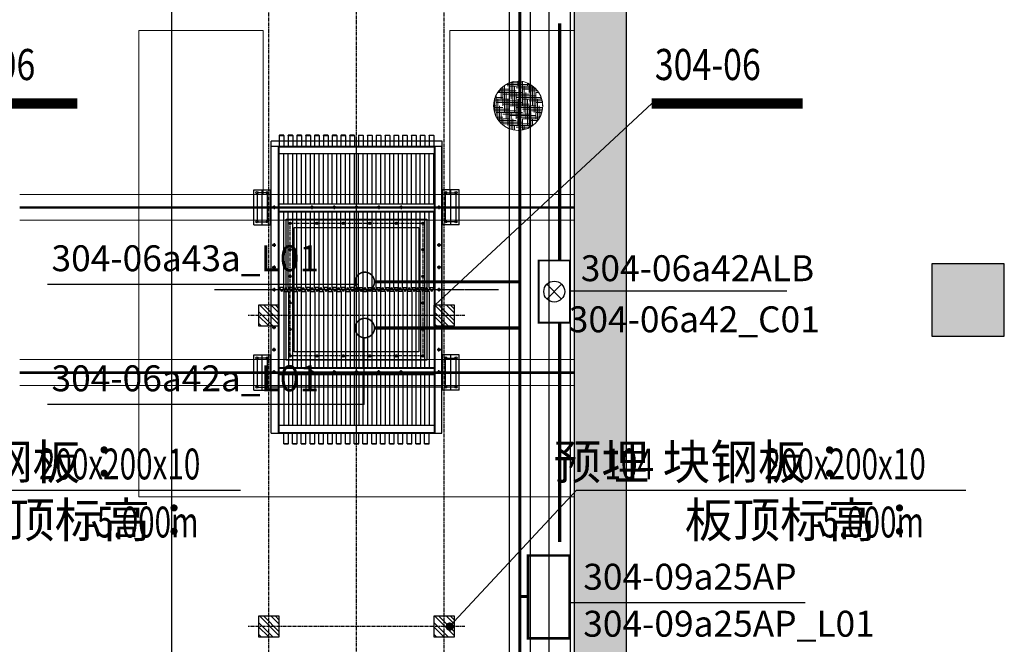
# Model space of a CAD drawing. Units: millimetres. Extents: x 3349024 to 3774728, y 1378009 to 1875085.
# Drawn here: x 3522572 to 3532073, y 1710068 to 1716092 of the extents above; entities that cross this region are included whole.
import ezdxf

# ---------------------------------------------------------------- set-up
doc = ezdxf.new("R2010")
doc.units = ezdxf.units.MM
doc.header["$MEASUREMENT"] = 0
doc.linetypes.add('CENTER', pattern=[50.8, 31.75, -6.35, 6.35, -6.35])
doc.linetypes.add('DASHED', pattern=[19.05, 12.7, -6.35])
for name, color, linetype in [('1轮廓实线层', 7, 'Continuous'), ('3中心线层', 1, 'CENTER'), ('4虚线层', 6, 'DASHED'), ('COLU', 6, 'Continuous'), ('COLUMN', 31, 'Continuous'), ('DIM_LEAD', 3, 'Continuous'), ('PUB_HATCH', 8, 'Continuous'), ('PUB_TEXT', 7, 'Continuous'), ('TAB', 7, 'Continuous'), ('WALL', 255, 'Continuous'), ('电-强电平面-线缆', 3, 'Continuous'), ('电-接地防雷-表格', 3, 'Continuous'), ('电-桥架', 4, 'Continuous'), ('设备-照明', 3, 'Continuous'), ('设备-箱柜', 3, 'Continuous')]:
    doc.layers.add(name, color=color, linetype=linetype)
doc.layers.add('5非标件层', color=4, linetype='Continuous', lineweight=25)
doc.layers.add('6钢结构层', color=8, linetype='Continuous', lineweight=20)
doc.layers.add('COLU-HATCH', color=7, linetype='Continuous', lineweight=25, true_color=0x5b5b5b)
doc.styles.add('_TCH_DIM', font='SIMPLEX', dxfattribs={"bigfont": 'GBCBIG'})
doc.styles.add('IDQSTYLE', font='txt', dxfattribs={"width": 0.7})
doc.styles.add('ROMANS', font='romans.shx', dxfattribs={"width": 0.8})
doc.styles.add('SF', font='simsun.ttc')
doc.styles.add('zj-仿宋1', font='STFANGSO.TTF', dxfattribs={"width": 0.6})
doc.dimstyles.new('副本 zj-标注100', dxfattribs={"dimscale": 100, "dimtxt": 2.5, "dimasz": 1.5, "dimexe": 2, "dimexo": 1, "dimgap": 2, "dimtad": 1, "dimdec": 0, "dimzin": 0, "dimdsep": 46, "dimtxsty": 'zj-仿宋1', "dimblk": 'ARCHTICK', "dimcen": 0, "dimdle": 1, "dimclrd": 7, "dimclre": 254, "dimclrt": 3, "dimazin": 0, "dimtfac": 1, "dimtdec": 0, "dimtix": 1, "dimtmove": 2, "dimatfit": 3, "dimldrblk": 'DOT', "dimfxl": 0, "dimtolj": 1, "dimtzin": 0, "dimarcsym": 0})

# ---------------------------------------------------------------- blocks, each defined once
blk = doc.blocks.new('A$C02367F99')
at = {"layer": 'COLU-HATCH', "lineweight": -3, "ltscale": 0.5}
h = blk.add_hatch(color=0, dxfattribs=at)
h.dxf.hatch_style = 1
h.paths.add_polyline_path([(51000.2, -16050), (51700.2, -16050), (51700.2, -15350), (51000.2, -15350)])
at = {"layer": 'COLU', "color": 0, "lineweight": -3, "ltscale": 0.5, "elevation": -46.3}
blk.add_lwpolyline([(51000.2, -16050), (51700.2, -16050), (51700.2, -15350), (51000.2, -15350)], close=True, dxfattribs=at)
blk = doc.blocks.new('_ArchTick')
at = {"color": 0, "linetype": 'ByBlock', "const_width": 0.4}
blk.add_lwpolyline([(-0.5, -0.5), (0.5, 0.5)], dxfattribs=at)
blk = doc.blocks.new('*D693')
at = {"layer": 'COLUMN', "color": 7, "linetype": 'Continuous', "lineweight": -2, "ltscale": 500}
blk.add_line((81667, -37950), (81667, 4250), dxfattribs=at)
at = {"layer": 'COLUMN', "color": 254, "linetype": 'Continuous', "lineweight": -2, "ltscale": 500}
for p, q in [((82304.8, 4150), (81467, 4150)), ((82304.8, -37850), (81467, -37850))]:
    blk.add_line(p, q, dxfattribs=at)
at = {"layer": 'DEFPOINTS', "color": 0}
for p in [(81667, 4150), (82404.8, 4150), (82404.8, -37850)]:
    blk.add_point(p, dxfattribs=at)
at = {"layer": 'COLUMN', "color": 7, "linetype": 'ByBlock', "lineweight": -2, "xscale": 150, "yscale": 150, "zscale": 150}
for p, rotation in [((81667, 4150), 89.99999999999999), ((81667, -37850), 270)]:
    blk.add_blockref('_ArchTick', p, dxfattribs=dict(at, rotation=rotation))
at = {"layer": 'COLUMN', "color": 3, "insert": (81342, -16850), "char_height": 250, "attachment_point": 5, "rotation": 90, "style": 'zj-仿宋1', "bg_fill": 3, "box_fill_scale": 1.25, "bg_fill_color": 256, "bg_fill_true_color": 13158600, "bg_fill_transparency": 0}
blk.add_mtext('\\A1;3000x14=42000', dxfattribs=at)
blk = doc.blocks.new('_DOT')
blk.add_line((-0.5, 0), (-1, 0))
blk.add_lwpolyline([(0.25, 0, 0.5, 0.5, 1), (-0.25, 0, 0.5, 0.5, 1)], format="xyseb", close=True)
blk = doc.blocks.new('ww222e')
at = {"layer": '1轮廓实线层', "color": 0}
for p, q in [((11294065.3, -1554789.5), (11294065.3, -1553143.5)), ((11296833.3, -1553143.5), (11294065.3, -1553143.5)), ((11294636.8, -1553171.5), (11294671.8, -1553171.5)), ((11294654.3, -1553154), (11294654.3, -1553189)), ((11295001.8, -1553171.5), (11295036.8, -1553171.5)), ((11295019.3, -1553154), (11295019.3, -1553189)), ((11295216.8, -1553171.5), (11295251.8, -1553171.5)), ((11295234.3, -1553154), (11295234.3, -1553189)), ((11295431.8, -1553171.5), (11295466.8, -1553171.5)), ((11295831.8, -1553171.5), (11295796.8, -1553171.5)), ((11295814.3, -1553154), (11295814.3, -1553189)), ((11296046.8, -1553171.5), (11296011.8, -1553171.5)), ((11296029.3, -1553154), (11296029.3, -1553189)), ((11296261.8, -1553171.5), (11296226.8, -1553171.5)), ((11296244.3, -1553154), (11296244.3, -1553189)), ((11296833.3, -1554789.5), (11296833.3, -1553143.5)), ((11293962.3, -1553221.5), (11293960.3, -1553223.5)), ((11293960.3, -1553264.5), (11293960.3, -1553223.5)), ((11293962.3, -1553266.5), (11293960.3, -1553264.5)), ((11293962.3, -1553221.5), (11294065.3, -1553221.5)), ((11293962.3, -1553221.5), (11293962.3, -1553266.5)), ((11293962.3, -1553266.5), (11294065.3, -1553266.5)), ((11294065.3, -1553209.5), (11296833.3, -1553209.5)), ((11294065.3, -1553216.5), (11296833.3, -1553216.5)), ((11294072.3, -1554716.5), (11294072.3, -1553216.5)), ((11294138.3, -1553216.5), (11294138.3, -1554716.5)), ((11294626.3, -1553221.5), (11294138.3, -1553221.5)), ((11294626.3, -1553266.5), (11294138.3, -1553266.5)), ((11294626.3, -1553216.5), (11294626.3, -1554716.5)), ((11294692.3, -1554716.5), (11294692.3, -1553216.5)), ((11294699.3, -1554716.5), (11294699.3, -1553216.5)), ((11295429.8, -1553221.5), (11294699.3, -1553221.5)), ((11295429.8, -1553266.5), (11294699.3, -1553266.5)), ((11295429.8, -1553266.5), (11295429.8, -1553221.5)), ((11295429.8, -1553221.5), (11295468.8, -1553244)), ((11295429.8, -1553266.5), (11295468.8, -1553244)), ((11295468.8, -1553264), (11295429.8, -1553286.5)), ((11295468.8, -1553264), (11295468.8, -1553309)), ((11295468.8, -1553264), (11296199.3, -1553264)), ((11296199.3, -1554716.5), (11296199.3, -1553216.5)), ((11296206.3, -1554716.5), (11296206.3, -1553216.5)), ((11296272.3, -1553216.5), (11296272.3, -1554716.5)), ((11296272.3, -1553264), (11296760.3, -1553264)), ((11296760.3, -1553216.5), (11296760.3, -1554716.5)), ((11296826.3, -1554716.5), (11296826.3, -1553216.5)), ((11296936.3, -1553264), (11296833.3, -1553264)), ((11296936.3, -1553309), (11296936.3, -1553264)), ((11296936.3, -1553264), (11296938.3, -1553266)), ((11296938.3, -1553266), (11296938.3, -1553307)), ((11293962.3, -1553306.5), (11293960.3, -1553308.5)), ((11293960.3, -1553349.5), (11293960.3, -1553308.5)), ((11293962.3, -1553351.5), (11293960.3, -1553349.5)), ((11293962.3, -1553306.5), (11294065.3, -1553306.5)), ((11293962.3, -1553306.5), (11293962.3, -1553351.5)), ((11293962.3, -1553351.5), (11294065.3, -1553351.5)), ((11294626.3, -1553306.5), (11294138.3, -1553306.5)), ((11294626.3, -1553351.5), (11294138.3, -1553351.5)), ((11295429.8, -1553306.5), (11294699.3, -1553306.5)), ((11295429.8, -1553351.5), (11294699.3, -1553351.5)), ((11295468.8, -1553309), (11295429.8, -1553286.5)), ((11295429.8, -1553351.5), (11295429.8, -1553306.5)), ((11295429.8, -1553306.5), (11295468.8, -1553329)), ((11295429.8, -1553351.5), (11295468.8, -1553329)), ((11295468.8, -1553349), (11295429.8, -1553371.5)), ((11295468.8, -1553394), (11295429.8, -1553371.5)), ((11295468.8, -1553309), (11296199.3, -1553309)), ((11295468.8, -1553349), (11295468.8, -1553394)), ((11295468.8, -1553349), (11296199.3, -1553349)), ((11296272.3, -1553309), (11296760.3, -1553309)), ((11296272.3, -1553349), (11296760.3, -1553349)), ((11296936.3, -1553309), (11296833.3, -1553309)), ((11296936.3, -1553349), (11296833.3, -1553349)), ((11296936.3, -1553309), (11296938.3, -1553307)), ((11296936.3, -1553394), (11296936.3, -1553349)), ((11296936.3, -1553349), (11296938.3, -1553351)), ((11296938.3, -1553351), (11296938.3, -1553392)), ((11293962.3, -1553391.5), (11293960.3, -1553393.5)), ((11293960.3, -1553434.5), (11293960.3, -1553393.5)), ((11293962.3, -1553436.5), (11293960.3, -1553434.5)), ((11293962.3, -1553391.5), (11294065.3, -1553391.5)), ((11293962.3, -1553391.5), (11293962.3, -1553436.5)), ((11293962.3, -1553436.5), (11294065.3, -1553436.5)), ((11294626.3, -1553391.5), (11294138.3, -1553391.5)), ((11294626.3, -1553436.5), (11294138.3, -1553436.5)), ((11295429.8, -1553391.5), (11294699.3, -1553391.5)), ((11295429.8, -1553436.5), (11294699.3, -1553436.5)), ((11295429.8, -1553391.5), (11295468.8, -1553414)), ((11295429.8, -1553436.5), (11295429.8, -1553391.5)), ((11295429.8, -1553436.5), (11295468.8, -1553414)), ((11295468.8, -1553434), (11295429.8, -1553456.5)), ((11295468.8, -1553479), (11295429.8, -1553456.5)), ((11295468.8, -1553394), (11296199.3, -1553394)), ((11295468.8, -1553434), (11295468.8, -1553479)), ((11295468.8, -1553434), (11296199.3, -1553434)), ((11296272.3, -1553394), (11296760.3, -1553394)), ((11296272.3, -1553434), (11296760.3, -1553434)), ((11296936.3, -1553394), (11296833.3, -1553394)), ((11296936.3, -1553434), (11296833.3, -1553434)), ((11296936.3, -1553394), (11296938.3, -1553392)), ((11296936.3, -1553479), (11296936.3, -1553434)), ((11296936.3, -1553434), (11296938.3, -1553436)), ((11296938.3, -1553436), (11296938.3, -1553477)), ((11293962.3, -1553476.5), (11293960.3, -1553478.5)), ((11293960.3, -1553519.5), (11293960.3, -1553478.5)), ((11293962.3, -1553521.5), (11293960.3, -1553519.5)), ((11293962.3, -1553561.5), (11293960.3, -1553563.5)), ((11293960.3, -1553604.5), (11293960.3, -1553563.5)), ((11293962.3, -1553476.5), (11294065.3, -1553476.5)), ((11293962.3, -1553476.5), (11293962.3, -1553521.5)), ((11293962.3, -1553521.5), (11294065.3, -1553521.5)), ((11293962.3, -1553561.5), (11294065.3, -1553561.5)), ((11293962.3, -1553561.5), (11293962.3, -1553606.5)), ((11294626.3, -1553476.5), (11294138.3, -1553476.5)), ((11294626.3, -1553521.5), (11294138.3, -1553521.5)), ((11294626.3, -1553561.5), (11294138.3, -1553561.5)), ((11294636.8, -1553536.5), (11294671.8, -1553536.5)), ((11294654.3, -1553519), (11294654.3, -1553554)), ((11295429.8, -1553476.5), (11294699.3, -1553476.5)), ((11295429.8, -1553521.5), (11294699.3, -1553521.5)), ((11295429.8, -1553561.5), (11294699.3, -1553561.5)), ((11295429.8, -1553476.5), (11295468.8, -1553499)), ((11295429.8, -1553521.5), (11295429.8, -1553476.5)), ((11295429.8, -1553521.5), (11295468.8, -1553499)), ((11295468.8, -1553519), (11295429.8, -1553541.5)), ((11295468.8, -1553564), (11295429.8, -1553541.5)), ((11295429.8, -1553561.5), (11295468.8, -1553584)), ((11295429.8, -1553606.5), (11295429.8, -1553561.5)), ((11295468.8, -1553479), (11296199.3, -1553479)), ((11295468.8, -1553519), (11295468.8, -1553564)), ((11295468.8, -1553519), (11296199.3, -1553519)), ((11295468.8, -1553564), (11296199.3, -1553564)), ((11296261.8, -1553536.5), (11296226.8, -1553536.5)), ((11296244.3, -1553519), (11296244.3, -1553554)), ((11296272.3, -1553479), (11296760.3, -1553479)), ((11296272.3, -1553519), (11296760.3, -1553519)), ((11296272.3, -1553564), (11296760.3, -1553564)), ((11296936.3, -1553479), (11296833.3, -1553479)), ((11296936.3, -1553519), (11296833.3, -1553519)), ((11296936.3, -1553564), (11296833.3, -1553564)), ((11296936.3, -1553479), (11296938.3, -1553477)), ((11296936.3, -1553564), (11296936.3, -1553519)), ((11296936.3, -1553519), (11296938.3, -1553521)), ((11296936.3, -1553564), (11296938.3, -1553562)), ((11296938.3, -1553521), (11296938.3, -1553562)), ((11293962.3, -1553606.5), (11293960.3, -1553604.5)), ((11293962.3, -1553646.5), (11293960.3, -1553648.5)), ((11293960.3, -1553689.5), (11293960.3, -1553648.5)), ((11293962.3, -1553606.5), (11294065.3, -1553606.5)), ((11293962.3, -1553646.5), (11294065.3, -1553646.5)), ((11293962.3, -1553646.5), (11293962.3, -1553691.5)), ((11294626.3, -1553606.5), (11294138.3, -1553606.5)), ((11294626.3, -1553646.5), (11294138.3, -1553646.5)), ((11295429.8, -1553606.5), (11294699.3, -1553606.5)), ((11295429.8, -1553646.5), (11294699.3, -1553646.5)), ((11295429.8, -1553606.5), (11295468.8, -1553584)), ((11295468.8, -1553604), (11295429.8, -1553626.5)), ((11295468.8, -1553649), (11295429.8, -1553626.5)), ((11295429.8, -1553646.5), (11295468.8, -1553669)), ((11295429.8, -1553691.5), (11295429.8, -1553646.5)), ((11295468.8, -1553604), (11295468.8, -1553649)), ((11295468.8, -1553604), (11296199.3, -1553604)), ((11295468.8, -1553649), (11296199.3, -1553649)), ((11296272.3, -1553604), (11296760.3, -1553604)), ((11296272.3, -1553649), (11296760.3, -1553649)), ((11296936.3, -1553604), (11296833.3, -1553604)), ((11296936.3, -1553649), (11296833.3, -1553649)), ((11296936.3, -1553649), (11296936.3, -1553604)), ((11296936.3, -1553604), (11296938.3, -1553606)), ((11296936.3, -1553649), (11296938.3, -1553647)), ((11296938.3, -1553606), (11296938.3, -1553647)), ((11293962.3, -1553691.5), (11293960.3, -1553689.5)), ((11293962.3, -1553731.5), (11293960.3, -1553733.5)), ((11293960.3, -1553774.5), (11293960.3, -1553733.5)), ((11293962.3, -1553691.5), (11294065.3, -1553691.5)), ((11293962.3, -1553731.5), (11294065.3, -1553731.5)), ((11293962.3, -1553731.5), (11293962.3, -1553776.5)), ((11294626.3, -1553691.5), (11294138.3, -1553691.5)), ((11294626.3, -1553731.5), (11294138.3, -1553731.5)), ((11294636.8, -1553751.5), (11294671.8, -1553751.5)), ((11294654.3, -1553734), (11294654.3, -1553769)), ((11295429.8, -1553691.5), (11294699.3, -1553691.5)), ((11295429.8, -1553731.5), (11294699.3, -1553731.5)), ((11295429.8, -1553691.5), (11295468.8, -1553669)), ((11295468.8, -1553689), (11295429.8, -1553711.5)), ((11295468.8, -1553734), (11295429.8, -1553711.5)), ((11295429.8, -1553731.5), (11295468.8, -1553754)), ((11295429.8, -1553776.5), (11295429.8, -1553731.5)), ((11295429.8, -1553776.5), (11295468.8, -1553754)), ((11295468.8, -1553689), (11295468.8, -1553734)), ((11295468.8, -1553689), (11296199.3, -1553689)), ((11295468.8, -1553734), (11296199.3, -1553734)), ((11296261.8, -1553751.5), (11296226.8, -1553751.5)), ((11296244.3, -1553734), (11296244.3, -1553769)), ((11296272.3, -1553689), (11296760.3, -1553689)), ((11296272.3, -1553734), (11296760.3, -1553734)), ((11296936.3, -1553689), (11296833.3, -1553689)), ((11296936.3, -1553734), (11296833.3, -1553734)), ((11296936.3, -1553734), (11296936.3, -1553689)), ((11296936.3, -1553689), (11296938.3, -1553691)), ((11296936.3, -1553734), (11296938.3, -1553732)), ((11296938.3, -1553691), (11296938.3, -1553732)), ((11293962.3, -1553776.5), (11293960.3, -1553774.5)), ((11293962.3, -1553816.5), (11293960.3, -1553818.5)), ((11293960.3, -1553859.5), (11293960.3, -1553818.5)), ((11293962.3, -1553776.5), (11294065.3, -1553776.5)), ((11293962.3, -1553816.5), (11294065.3, -1553816.5)), ((11293962.3, -1553816.5), (11293962.3, -1553861.5)), ((11294626.3, -1553776.5), (11294138.3, -1553776.5)), ((11294626.3, -1553816.5), (11294138.3, -1553816.5)), ((11295429.8, -1553776.5), (11294699.3, -1553776.5)), ((11295429.8, -1553816.5), (11294699.3, -1553816.5)), ((11295468.8, -1553774), (11295429.8, -1553796.5)), ((11295468.8, -1553819), (11295429.8, -1553796.5)), ((11295429.8, -1553816.5), (11295468.8, -1553839)), ((11295429.8, -1553861.5), (11295429.8, -1553816.5)), ((11295429.8, -1553861.5), (11295468.8, -1553839)), ((11295468.8, -1553774), (11295468.8, -1553819)), ((11295468.8, -1553774), (11296199.3, -1553774)), ((11295468.8, -1553819), (11296199.3, -1553819)), ((11296272.3, -1553774), (11296760.3, -1553774)), ((11296272.3, -1553819), (11296760.3, -1553819)), ((11296936.3, -1553774), (11296833.3, -1553774)), ((11296936.3, -1553819), (11296833.3, -1553819)), ((11296936.3, -1553819), (11296936.3, -1553774)), ((11296936.3, -1553774), (11296938.3, -1553776)), ((11296936.3, -1553819), (11296938.3, -1553817)), ((11296938.3, -1553776), (11296938.3, -1553817)), ((11293962.3, -1553861.5), (11293960.3, -1553859.5)), ((11293962.3, -1553901.5), (11293960.3, -1553903.5)), ((11293960.3, -1553944.5), (11293960.3, -1553903.5)), ((11293962.3, -1553946.5), (11293960.3, -1553944.5)), ((11293962.3, -1553861.5), (11294065.3, -1553861.5)), ((11293962.3, -1553901.5), (11294065.3, -1553901.5)), ((11293962.3, -1553901.5), (11293962.3, -1553946.5)), ((11294626.3, -1553861.5), (11294138.3, -1553861.5)), ((11294626.3, -1553901.5), (11294138.3, -1553901.5)), ((11295429.8, -1553861.5), (11294699.3, -1553861.5)), ((11295429.8, -1553901.5), (11294699.3, -1553901.5)), ((11295468.8, -1553859), (11295429.8, -1553881.5)), ((11295468.8, -1553904), (11295429.8, -1553881.5)), ((11295429.8, -1553901.5), (11295468.8, -1553924)), ((11295429.8, -1553946.5), (11295429.8, -1553901.5)), ((11295429.8, -1553946.5), (11295468.8, -1553924)), ((11295468.8, -1553944), (11295429.8, -1553966.5)), ((11295468.8, -1553859), (11295468.8, -1553904)), ((11295468.8, -1553859), (11296199.3, -1553859)), ((11295468.8, -1553904), (11296199.3, -1553904)), ((11295468.8, -1553944), (11295468.8, -1553989)), ((11295468.8, -1553944), (11296199.3, -1553944)), ((11296272.3, -1553859), (11296760.3, -1553859)), ((11296272.3, -1553904), (11296760.3, -1553904)), ((11296272.3, -1553944), (11296760.3, -1553944)), ((11296936.3, -1553859), (11296833.3, -1553859)), ((11296936.3, -1553904), (11296833.3, -1553904)), ((11296936.3, -1553944), (11296833.3, -1553944)), ((11296936.3, -1553904), (11296936.3, -1553859)), ((11296936.3, -1553859), (11296938.3, -1553861)), ((11296936.3, -1553904), (11296938.3, -1553902)), ((11296936.3, -1553989), (11296936.3, -1553944)), ((11296936.3, -1553944), (11296938.3, -1553946)), ((11296938.3, -1553861), (11296938.3, -1553902)), ((11293962.3, -1553986.5), (11293960.3, -1553988.5)), ((11293960.3, -1553988.5), (11293960.3, -1554029.5)), ((11293962.3, -1554031.5), (11293960.3, -1554029.5)), ((11293962.3, -1553946.5), (11294065.3, -1553946.5)), ((11293962.3, -1554031.5), (11293962.3, -1553986.5)), ((11293962.3, -1553986.5), (11294065.3, -1553986.5)), ((11293962.3, -1554031.5), (11294065.3, -1554031.5)), ((11294626.3, -1553946.5), (11294138.3, -1553946.5)), ((11294626.3, -1553986.5), (11294138.3, -1553986.5)), ((11294626.3, -1554031.5), (11294138.3, -1554031.5)), ((11294654.3, -1553949), (11294654.3, -1553984)), ((11295429.8, -1553946.5), (11294699.3, -1553946.5)), ((11295429.8, -1553986.5), (11294699.3, -1553986.5)), ((11295429.8, -1554031.5), (11294699.3, -1554031.5)), ((11295468.8, -1553989), (11295429.8, -1553966.5)), ((11295429.8, -1553986.5), (11295468.8, -1554009)), ((11295429.8, -1553986.5), (11295429.8, -1554031.5)), ((11295429.8, -1554031.5), (11295468.8, -1554009)), ((11295468.8, -1554029), (11295429.8, -1554051.5)), ((11295468.8, -1553989), (11296199.3, -1553989)), ((11295468.8, -1554074), (11295468.8, -1554029)), ((11295468.8, -1554029), (11296199.3, -1554029)), ((11296244.3, -1553949), (11296244.3, -1553984)), ((11296272.3, -1553989), (11296760.3, -1553989)), ((11296272.3, -1554029), (11296760.3, -1554029)), ((11296936.3, -1553989), (11296833.3, -1553989)), ((11296936.3, -1554029), (11296833.3, -1554029)), ((11296936.3, -1553989), (11296938.3, -1553987)), ((11296936.3, -1554029), (11296938.3, -1554031)), ((11296936.3, -1554029), (11296936.3, -1554074)), ((11296938.3, -1553946), (11296938.3, -1553987)), ((11296938.3, -1554072), (11296938.3, -1554031)), ((11293962.3, -1554071.5), (11293960.3, -1554073.5)), ((11293960.3, -1554073.5), (11293960.3, -1554114.5)), ((11293962.3, -1554116.5), (11293960.3, -1554114.5)), ((11293962.3, -1554116.5), (11293962.3, -1554071.5)), ((11293962.3, -1554071.5), (11294065.3, -1554071.5)), ((11293962.3, -1554116.5), (11294065.3, -1554116.5)), ((11294626.3, -1554071.5), (11294138.3, -1554071.5)), ((11294626.3, -1554116.5), (11294138.3, -1554116.5)), ((11295429.8, -1554071.5), (11294699.3, -1554071.5)), ((11295429.8, -1554116.5), (11294699.3, -1554116.5)), ((11295468.8, -1554074), (11295429.8, -1554051.5)), ((11295429.8, -1554071.5), (11295468.8, -1554094)), ((11295429.8, -1554071.5), (11295429.8, -1554116.5)), ((11295429.8, -1554116.5), (11295468.8, -1554094)), ((11295468.8, -1554114), (11295429.8, -1554136.5)), ((11295468.8, -1554074), (11296199.3, -1554074)), ((11295468.8, -1554159), (11295468.8, -1554114)), ((11295468.8, -1554114), (11296199.3, -1554114)), ((11296272.3, -1554074), (11296760.3, -1554074)), ((11296272.3, -1554114), (11296760.3, -1554114)), ((11296936.3, -1554074), (11296833.3, -1554074)), ((11296936.3, -1554114), (11296833.3, -1554114)), ((11296936.3, -1554074), (11296938.3, -1554072)), ((11296936.3, -1554114), (11296938.3, -1554116)), ((11296936.3, -1554114), (11296936.3, -1554159)), ((11296938.3, -1554157), (11296938.3, -1554116)), ((11293962.3, -1554156.5), (11293960.3, -1554158.5)), ((11293960.3, -1554158.5), (11293960.3, -1554199.5)), ((11293962.3, -1554201.5), (11293960.3, -1554199.5)), ((11293962.3, -1554201.5), (11293962.3, -1554156.5)), ((11293962.3, -1554156.5), (11294065.3, -1554156.5)), ((11293962.3, -1554201.5), (11294065.3, -1554201.5)), ((11294626.3, -1554156.5), (11294138.3, -1554156.5)), ((11294626.3, -1554201.5), (11294138.3, -1554201.5)), ((11294636.8, -1554181.5), (11294671.8, -1554181.5)), ((11294654.3, -1554199), (11294654.3, -1554164)), ((11295429.8, -1554156.5), (11294699.3, -1554156.5)), ((11295429.8, -1554201.5), (11294699.3, -1554201.5)), ((11295468.8, -1554159), (11295429.8, -1554136.5)), ((11295429.8, -1554156.5), (11295468.8, -1554179)), ((11295429.8, -1554156.5), (11295429.8, -1554201.5)), ((11295429.8, -1554201.5), (11295468.8, -1554179)), ((11295468.8, -1554199), (11295429.8, -1554221.5)), ((11295468.8, -1554244), (11295429.8, -1554221.5)), ((11295468.8, -1554159), (11296199.3, -1554159)), ((11295468.8, -1554244), (11295468.8, -1554199)), ((11295468.8, -1554199), (11296199.3, -1554199)), ((11296261.8, -1554181.5), (11296226.8, -1554181.5)), ((11296244.3, -1554199), (11296244.3, -1554164)), ((11296272.3, -1554159), (11296760.3, -1554159)), ((11296272.3, -1554199), (11296760.3, -1554199)), ((11296936.3, -1554159), (11296833.3, -1554159)), ((11296936.3, -1554199), (11296833.3, -1554199)), ((11296936.3, -1554159), (11296938.3, -1554157)), ((11296936.3, -1554199), (11296938.3, -1554201)), ((11296936.3, -1554199), (11296936.3, -1554244)), ((11296938.3, -1554242), (11296938.3, -1554201)), ((11293962.3, -1554241.5), (11293960.3, -1554243.5)), ((11293960.3, -1554243.5), (11293960.3, -1554284.5)), ((11293962.3, -1554286.5), (11293960.3, -1554284.5)), ((11293962.3, -1554286.5), (11293962.3, -1554241.5)), ((11293962.3, -1554241.5), (11294065.3, -1554241.5)), ((11293962.3, -1554286.5), (11294065.3, -1554286.5)), ((11294626.3, -1554241.5), (11294138.3, -1554241.5)), ((11294626.3, -1554286.5), (11294138.3, -1554286.5)), ((11295429.8, -1554241.5), (11294699.3, -1554241.5)), ((11295429.8, -1554286.5), (11294699.3, -1554286.5)), ((11295429.8, -1554241.5), (11295468.8, -1554264)), ((11295429.8, -1554241.5), (11295429.8, -1554286.5)), ((11295429.8, -1554286.5), (11295468.8, -1554264)), ((11295468.8, -1554284), (11295429.8, -1554306.5)), ((11295468.8, -1554329), (11295429.8, -1554306.5)), ((11295468.8, -1554244), (11296199.3, -1554244)), ((11295468.8, -1554329), (11295468.8, -1554284)), ((11295468.8, -1554284), (11296199.3, -1554284)), ((11296272.3, -1554244), (11296760.3, -1554244)), ((11296272.3, -1554284), (11296760.3, -1554284)), ((11296936.3, -1554244), (11296833.3, -1554244)), ((11296936.3, -1554284), (11296833.3, -1554284)), ((11296936.3, -1554244), (11296938.3, -1554242)), ((11296936.3, -1554284), (11296938.3, -1554286)), ((11296936.3, -1554284), (11296936.3, -1554329)), ((11296938.3, -1554327), (11296938.3, -1554286)), ((11293962.3, -1554326.5), (11293960.3, -1554328.5)), ((11293960.3, -1554328.5), (11293960.3, -1554369.5)), ((11293962.3, -1554371.5), (11293960.3, -1554369.5)), ((11293962.3, -1554411.5), (11293960.3, -1554413.5)), ((11293960.3, -1554413.5), (11293960.3, -1554454.5)), ((11293962.3, -1554371.5), (11293962.3, -1554326.5)), ((11293962.3, -1554326.5), (11294065.3, -1554326.5)), ((11293962.3, -1554371.5), (11294065.3, -1554371.5)), ((11293962.3, -1554456.5), (11293962.3, -1554411.5)), ((11293962.3, -1554411.5), (11294065.3, -1554411.5)), ((11294626.3, -1554326.5), (11294138.3, -1554326.5)), ((11294626.3, -1554371.5), (11294138.3, -1554371.5)), ((11294626.3, -1554411.5), (11294138.3, -1554411.5)), ((11294636.8, -1554396.5), (11294671.8, -1554396.5)), ((11294654.3, -1554414), (11294654.3, -1554379)), ((11295429.8, -1554326.5), (11294699.3, -1554326.5)), ((11295429.8, -1554371.5), (11294699.3, -1554371.5)), ((11295429.8, -1554411.5), (11294699.3, -1554411.5)), ((11295429.8, -1554326.5), (11295468.8, -1554349)), ((11295429.8, -1554326.5), (11295429.8, -1554371.5)), ((11295429.8, -1554371.5), (11295468.8, -1554349)), ((11295468.8, -1554369), (11295429.8, -1554391.5)), ((11295468.8, -1554414), (11295429.8, -1554391.5)), ((11295429.8, -1554411.5), (11295468.8, -1554434)), ((11295429.8, -1554411.5), (11295429.8, -1554456.5)), ((11295468.8, -1554329), (11296199.3, -1554329)), ((11295468.8, -1554414), (11295468.8, -1554369)), ((11295468.8, -1554369), (11296199.3, -1554369)), ((11295468.8, -1554414), (11296199.3, -1554414)), ((11296261.8, -1554396.5), (11296226.8, -1554396.5)), ((11296244.3, -1554414), (11296244.3, -1554379)), ((11296272.3, -1554329), (11296760.3, -1554329)), ((11296272.3, -1554369), (11296760.3, -1554369)), ((11296272.3, -1554414), (11296760.3, -1554414)), ((11296936.3, -1554329), (11296833.3, -1554329)), ((11296936.3, -1554369), (11296833.3, -1554369)), ((11296936.3, -1554414), (11296833.3, -1554414)), ((11296936.3, -1554329), (11296938.3, -1554327)), ((11296936.3, -1554369), (11296938.3, -1554371)), ((11296936.3, -1554369), (11296936.3, -1554414)), ((11296936.3, -1554414), (11296938.3, -1554412)), ((11296938.3, -1554412), (11296938.3, -1554371)), ((11293962.3, -1554456.5), (11293960.3, -1554454.5)), ((11293962.3, -1554496.5), (11293960.3, -1554498.5)), ((11293960.3, -1554498.5), (11293960.3, -1554539.5)), ((11293962.3, -1554456.5), (11294065.3, -1554456.5)), ((11293962.3, -1554541.5), (11293962.3, -1554496.5)), ((11293962.3, -1554496.5), (11294065.3, -1554496.5)), ((11294626.3, -1554456.5), (11294138.3, -1554456.5)), ((11294626.3, -1554496.5), (11294138.3, -1554496.5)), ((11295429.8, -1554456.5), (11294699.3, -1554456.5)), ((11295429.8, -1554496.5), (11294699.3, -1554496.5)), ((11295429.8, -1554456.5), (11295468.8, -1554434)), ((11295468.8, -1554454), (11295429.8, -1554476.5)), ((11295468.8, -1554499), (11295429.8, -1554476.5)), ((11295429.8, -1554496.5), (11295468.8, -1554519)), ((11295429.8, -1554496.5), (11295429.8, -1554541.5)), ((11295468.8, -1554499), (11295468.8, -1554454)), ((11295468.8, -1554454), (11296199.3, -1554454)), ((11295468.8, -1554499), (11296199.3, -1554499)), ((11296272.3, -1554454), (11296760.3, -1554454)), ((11296272.3, -1554499), (11296760.3, -1554499)), ((11296936.3, -1554454), (11296833.3, -1554454)), ((11296936.3, -1554499), (11296833.3, -1554499)), ((11296936.3, -1554454), (11296938.3, -1554456)), ((11296936.3, -1554454), (11296936.3, -1554499)), ((11296936.3, -1554499), (11296938.3, -1554497)), ((11296938.3, -1554497), (11296938.3, -1554456)), ((11293962.3, -1554541.5), (11293960.3, -1554539.5)), ((11293962.3, -1554581.5), (11293960.3, -1554583.5)), ((11293960.3, -1554583.5), (11293960.3, -1554624.5)), ((11293962.3, -1554541.5), (11294065.3, -1554541.5)), ((11293962.3, -1554626.5), (11293962.3, -1554581.5)), ((11293962.3, -1554581.5), (11294065.3, -1554581.5)), ((11294626.3, -1554541.5), (11294138.3, -1554541.5)), ((11294626.3, -1554581.5), (11294138.3, -1554581.5)), ((11295429.8, -1554541.5), (11294699.3, -1554541.5)), ((11295429.8, -1554581.5), (11294699.3, -1554581.5)), ((11295429.8, -1554541.5), (11295468.8, -1554519)), ((11295468.8, -1554539), (11295429.8, -1554561.5)), ((11295468.8, -1554584), (11295429.8, -1554561.5)), ((11295429.8, -1554581.5), (11295468.8, -1554604)), ((11295429.8, -1554581.5), (11295429.8, -1554626.5)), ((11295429.8, -1554626.5), (11295468.8, -1554604)), ((11295468.8, -1554584), (11295468.8, -1554539)), ((11295468.8, -1554539), (11296199.3, -1554539)), ((11295468.8, -1554584), (11296199.3, -1554584)), ((11296272.3, -1554539), (11296760.3, -1554539)), ((11296272.3, -1554584), (11296760.3, -1554584)), ((11296936.3, -1554539), (11296833.3, -1554539)), ((11296936.3, -1554584), (11296833.3, -1554584)), ((11296936.3, -1554539), (11296938.3, -1554541)), ((11296936.3, -1554539), (11296936.3, -1554584)), ((11296936.3, -1554584), (11296938.3, -1554582)), ((11296938.3, -1554582), (11296938.3, -1554541)), ((11293962.3, -1554626.5), (11293960.3, -1554624.5)), ((11293962.3, -1554666.5), (11293960.3, -1554668.5)), ((11293960.3, -1554668.5), (11293960.3, -1554709.5)), ((11293962.3, -1554626.5), (11294065.3, -1554626.5)), ((11293962.3, -1554711.5), (11293962.3, -1554666.5)), ((11293962.3, -1554666.5), (11294065.3, -1554666.5)), ((11294626.3, -1554626.5), (11294138.3, -1554626.5)), ((11294626.3, -1554666.5), (11294138.3, -1554666.5)), ((11295429.8, -1554626.5), (11294699.3, -1554626.5)), ((11295429.8, -1554666.5), (11294699.3, -1554666.5)), ((11295468.8, -1554624), (11295429.8, -1554646.5)), ((11295468.8, -1554669), (11295429.8, -1554646.5)), ((11295429.8, -1554666.5), (11295468.8, -1554689)), ((11295429.8, -1554666.5), (11295429.8, -1554711.5)), ((11295429.8, -1554711.5), (11295468.8, -1554689)), ((11295468.8, -1554669), (11295468.8, -1554624)), ((11295468.8, -1554624), (11296199.3, -1554624)), ((11295468.8, -1554669), (11296199.3, -1554669)), ((11296272.3, -1554624), (11296760.3, -1554624)), ((11296272.3, -1554669), (11296760.3, -1554669)), ((11296936.3, -1554624), (11296833.3, -1554624)), ((11296936.3, -1554669), (11296833.3, -1554669)), ((11296936.3, -1554624), (11296938.3, -1554626)), ((11296936.3, -1554624), (11296936.3, -1554669)), ((11296936.3, -1554669), (11296938.3, -1554667)), ((11296938.3, -1554667), (11296938.3, -1554626)), ((11293962.3, -1554711.5), (11293960.3, -1554709.5)), ((11293962.3, -1554711.5), (11294065.3, -1554711.5)), ((11294065.3, -1554716.5), (11296833.3, -1554716.5)), ((11294065.3, -1554723.5), (11296833.3, -1554723.5)), ((11296833.3, -1554789.5), (11294065.3, -1554789.5)), ((11294626.3, -1554711.5), (11294138.3, -1554711.5)), ((11294636.8, -1554761.5), (11294671.8, -1554761.5)), ((11294654.3, -1554779), (11294654.3, -1554744)), ((11295429.8, -1554711.5), (11294699.3, -1554711.5)), ((11295001.8, -1554761.5), (11295036.8, -1554761.5)), ((11295019.3, -1554779), (11295019.3, -1554744)), ((11295216.8, -1554761.5), (11295251.8, -1554761.5)), ((11295234.3, -1554779), (11295234.3, -1554744)), ((11295431.8, -1554761.5), (11295466.8, -1554761.5)), ((11295831.8, -1554761.5), (11295796.8, -1554761.5)), ((11295814.3, -1554779), (11295814.3, -1554744)), ((11296046.8, -1554761.5), (11296011.8, -1554761.5)), ((11296029.3, -1554779), (11296029.3, -1554744)), ((11296261.8, -1554761.5), (11296226.8, -1554761.5)), ((11296244.3, -1554779), (11296244.3, -1554744))]:
    blk.add_line(p, q, dxfattribs=at)
for centre in [(11294654.3, -1553171.5), (11295019.3, -1553171.5), (11295234.3, -1553171.5), (11295449.3, -1553171.5), (11295814.3, -1553171.5), (11296029.3, -1553171.5), (11296244.3, -1553171.5), (11294654.3, -1553536.5), (11296244.3, -1553536.5), (11294654.3, -1553751.5), (11296244.3, -1553751.5), (11294654.3, -1553966.5), (11296244.3, -1553966.5), (11294654.3, -1554181.5), (11296244.3, -1554181.5), (11294654.3, -1554396.5), (11296244.3, -1554396.5), (11294654.3, -1554761.5), (11295019.3, -1554761.5), (11295234.3, -1554761.5), (11295449.3, -1554761.5), (11295814.3, -1554761.5), (11296029.3, -1554761.5), (11296244.3, -1554761.5)]:
    blk.add_circle(centre, 11.5, dxfattribs=at)
at = {"layer": '3中心线层', "color": 0}
for p, q in [((11295449.3, -1554823.8), (11295449.3, -1553109.2)), ((11296923.4, -1553966.5), (11293975.2, -1553966.5))]:
    blk.add_line(p, q, dxfattribs=at)
blk = doc.blocks.new('fwfw')
at = {"layer": '6钢结构层', "ltscale": 0.5}
h = blk.add_hatch(dxfattribs=at)
h.set_pattern_fill('HOUND', color=0, scale=10)
h.set_pattern_definition([(0, (0, 0), (63.5, 15.875), [254, -127]), (90, (0, 0), (-15.875, -63.5), [254, -127])])
edge = h.paths.add_edge_path()
edge.add_arc((11218298.1, -1766630.2), 237.4, 0, 360)
at = {"color": 0, "ltscale": 0.5}
blk.add_line((11218276.6, -1765341.9), (11220221.3, -1767433.4), dxfattribs=at)
at = {"color": 0, "const_width": 100, "elevation": 0}
blk.add_lwpolyline([(11218276.6, -1765341.9), (11218276.6, -1763884.1)], dxfattribs=at)
at = {"layer": '1轮廓实线层', "color": 0}
for p, q in [((11219107.5, -1767200.4), (11219107.5, -1767360.4)), ((11219447.5, -1767200.4), (11219107.5, -1767200.4)), ((11219277.5, -1767203.4), (11219277.5, -1767357.4)), ((11219447.5, -1767200.4), (11219447.5, -1767360.4)), ((11220701.4, -1767200.4), (11220701.4, -1767360.4)), ((11221041.4, -1767200.4), (11220701.4, -1767200.4)), ((11220871.4, -1767203.4), (11220871.4, -1767357.4)), ((11221041.4, -1767200.4), (11221041.4, -1767360.4)), ((11219444.5, -1767280.4), (11219110.5, -1767280.4)), ((11221038.4, -1767280.4), (11220704.4, -1767280.4)), ((11218639.6, -1767365.4), (11218639.6, -1769015.4)), ((11221009.7, -1767365.4), (11218639.6, -1767365.4)), ((11219447.5, -1767360.4), (11219107.5, -1767360.4)), ((11221041.4, -1767360.4), (11220701.4, -1767360.4)), ((11221009.7, -1769015.4), (11221009.7, -1767365.4)), ((11219418.4, -1767550.4), (11219444.4, -1767550.4)), ((11219431.4, -1767537.4), (11219431.4, -1767563.4)), ((11219674.4, -1767550.4), (11219700.4, -1767550.4)), ((11219687.4, -1767537.4), (11219687.4, -1767563.4)), ((11219930.4, -1767550.4), (11219956.4, -1767550.4)), ((11219943.4, -1767537.4), (11219943.4, -1767563.4)), ((11220186.4, -1767550.4), (11220212.4, -1767550.4)), ((11220199.4, -1767537.4), (11220199.4, -1767563.4)), ((11220442.4, -1767550.4), (11220468.4, -1767550.4)), ((11220455.4, -1767537.4), (11220455.4, -1767563.4)), ((11220698.4, -1767550.4), (11220724.4, -1767550.4)), ((11220711.4, -1767537.4), (11220711.4, -1767563.4)), ((11219418.4, -1767806.4), (11219444.4, -1767806.4)), ((11219431.4, -1767793.4), (11219431.4, -1767819.4)), ((11220698.4, -1767806.4), (11220724.4, -1767806.4)), ((11220711.4, -1767793.4), (11220711.4, -1767819.4)), ((11219418.4, -1768062.4), (11219444.4, -1768062.4)), ((11219431.4, -1768049.4), (11219431.4, -1768075.4)), ((11220698.4, -1768062.4), (11220724.4, -1768062.4)), ((11220711.4, -1768049.4), (11220711.4, -1768075.4)), ((11219418.4, -1768318.4), (11219444.4, -1768318.4)), ((11219431.4, -1768305.4), (11219431.4, -1768331.4)), ((11220698.4, -1768318.4), (11220724.4, -1768318.4)), ((11220711.4, -1768305.4), (11220711.4, -1768331.4)), ((11219431.4, -1768561.4), (11219431.4, -1768587.4)), ((11220711.4, -1768561.4), (11220711.4, -1768587.4)), ((11219418.4, -1768574.4), (11219444.4, -1768574.4)), ((11220698.4, -1768574.4), (11220724.4, -1768574.4)), ((11219418.4, -1768830.4), (11219444.4, -1768830.4)), ((11219431.4, -1768817.4), (11219431.4, -1768843.4)), ((11219674.4, -1768830.4), (11219700.4, -1768830.4)), ((11219687.4, -1768817.4), (11219687.4, -1768843.4)), ((11219930.4, -1768830.4), (11219956.4, -1768830.4)), ((11219943.4, -1768817.4), (11219943.4, -1768843.4)), ((11220186.4, -1768830.4), (11220212.4, -1768830.4)), ((11220199.4, -1768817.4), (11220199.4, -1768843.4)), ((11220442.4, -1768830.4), (11220468.4, -1768830.4)), ((11220455.4, -1768817.4), (11220455.4, -1768843.4)), ((11220698.4, -1768830.4), (11220724.4, -1768830.4)), ((11220711.4, -1768817.4), (11220711.4, -1768843.4)), ((11221009.7, -1769015.4), (11218639.6, -1769015.4)), ((11219107.5, -1769180.4), (11219107.5, -1769020.4)), ((11219447.5, -1769020.4), (11219107.5, -1769020.4)), ((11219277.5, -1769177.4), (11219277.5, -1769023.4)), ((11219447.5, -1769180.4), (11219447.5, -1769020.4)), ((11220701.4, -1769180.4), (11220701.4, -1769020.4)), ((11221041.4, -1769020.4), (11220701.4, -1769020.4)), ((11220871.4, -1769177.4), (11220871.4, -1769023.4)), ((11221041.4, -1769180.4), (11221041.4, -1769020.4)), ((11219444.5, -1769100.4), (11219110.5, -1769100.4)), ((11221038.4, -1769100.4), (11220704.4, -1769100.4)), ((11219447.5, -1769180.4), (11219107.5, -1769180.4)), ((11221041.4, -1769180.4), (11220701.4, -1769180.4))]:
    blk.add_line(p, q, dxfattribs=at)
at = {"layer": '1轮廓实线层', "color": 0, "elevation": 0}
for points in [[(11219137.5, -1767230.4), (11219417.5, -1767230.4), (11219417.5, -1767330.4), (11219137.5, -1767330.4)], [(11220731.4, -1767230.4), (11221011.4, -1767230.4), (11221011.4, -1767330.4), (11220731.4, -1767330.4)], [(11219391.4, -1767510.4), (11220751.4, -1767510.4), (11220751.4, -1768870.4), (11219391.4, -1768870.4)], [(11219471.4, -1767590.4), (11220671.4, -1767590.4), (11220671.4, -1768790.4), (11219471.4, -1768790.4)], [(11219137.5, -1769150.4), (11219417.5, -1769150.4), (11219417.5, -1769050.4), (11219137.5, -1769050.4)], [(11220731.4, -1769150.4), (11221011.4, -1769150.4), (11221011.4, -1769050.4), (11220731.4, -1769050.4)]]:
    blk.add_lwpolyline(points, close=True, dxfattribs=at)
at = {"layer": '1轮廓实线层', "color": 0}
for centre in [(11219137.5, -1767230.4), (11219417.5, -1767230.4), (11220731.4, -1767230.4), (11221011.4, -1767230.4), (11219137.5, -1767330.4), (11219417.5, -1767330.4), (11220731.4, -1767330.4), (11221011.4, -1767330.4), (11219431.4, -1767550.4), (11219687.4, -1767550.4), (11219943.4, -1767550.4), (11220199.4, -1767550.4), (11220455.4, -1767550.4), (11220711.4, -1767550.4), (11219431.4, -1767806.4), (11220711.4, -1767806.4), (11219431.4, -1768062.4), (11220711.4, -1768062.4), (11219431.4, -1768318.4), (11220711.4, -1768318.4), (11219431.4, -1768574.4), (11220711.4, -1768574.4), (11219431.4, -1768830.4), (11219687.4, -1768830.4), (11219943.4, -1768830.4), (11220199.4, -1768830.4), (11220455.4, -1768830.4), (11220711.4, -1768830.4), (11219137.5, -1769050.4), (11219417.5, -1769050.4), (11220731.4, -1769050.4), (11221011.4, -1769050.4), (11219137.5, -1769150.4), (11219417.5, -1769150.4), (11220731.4, -1769150.4), (11221011.4, -1769150.4)]:
    blk.add_circle(centre, 11, dxfattribs=at)
at = {"layer": '3中心线层', "color": 0, "ltscale": 0.5}
for p, q in [((11219277.4, -1771440.4), (11219277.4, -1766090.4)), ((11220871.4, -1771440.4), (11220871.4, -1766090.4)), ((11220071.4, -1769559.8), (11220071.4, -1766821.1))]:
    blk.add_line(p, q, dxfattribs=at)
at = {"layer": '3中心线层', "color": 0}
for p, q in [((11220071.4, -1767486.4), (11220071.4, -1768894.4)), ((11220775.4, -1768190.4), (11219367.4, -1768190.4))]:
    blk.add_line(p, q, dxfattribs=at)
at = {"layer": '3中心线层', "color": 0, "elevation": 0}
blk.add_lwpolyline([(11219431.4, -1767550.4), (11220711.4, -1767550.4), (11220711.4, -1768830.4), (11219431.4, -1768830.4)], close=True, dxfattribs=at)
at = {"layer": '4虚线层', "color": 0, "ltscale": 0.5}
for p, q in [((11219271.4, -1771440.4), (11219271.4, -1766090.4)), ((11219283.4, -1771440.4), (11219283.4, -1766090.4)), ((11220865.4, -1771440.4), (11220865.4, -1766090.4)), ((11220877.4, -1771440.4), (11220877.4, -1766090.4))]:
    blk.add_line(p, q, dxfattribs=at)
at = {"layer": '6钢结构层', "color": 0, "ltscale": 0.5}
for p, q in [((11219152.4, -1771440.4), (11219152.4, -1766090.4)), ((11219402.4, -1771440.4), (11219402.4, -1766090.4)), ((11220746.4, -1771440.4), (11220746.4, -1766090.4)), ((11220996.4, -1771440.4), (11220996.4, -1766090.4)), ((11219152.4, -1767290.4), (11217571.4, -1767290.4)), ((11219152.4, -1769090.4), (11217571.4, -1769090.4))]:
    blk.add_line(p, q, dxfattribs=at)
at = {"layer": '6钢结构层', "color": 0, "ltscale": 0.5, "elevation": 0}
blk.add_lwpolyline([(11217571.4, -1769090.4), (11217571.4, -1770290.4), (11222071.4, -1770290.4), (11222071.4, -1766090.4), (11217571.4, -1766090.4), (11217571.4, -1767290.4)], dxfattribs=at)
at = {"layer": '6钢结构层', "color": 0, "ltscale": 0.5}
blk.add_circle((11218298.1, -1766630.2), 237.4, dxfattribs=at)
at = {"color": 0}
blk.add_blockref('ww222e', (-75377.9, -214223.9), dxfattribs=at)
at = {"color": 0, "style": 'ROMANS', "width": 0.8}
blk.add_text('304-06', height=300, rotation=90, dxfattribs=at).set_placement((11218050.2, -1765312))
blk = doc.blocks.new('HC000428')
at = {"color": 0, "linetype": 'Continuous'}
for p, q in [((-1.19, -1.19), (1.19, 1.19)), ((-1.19, 1.19), (1.19, -1.19))]:
    blk.add_line(p, q, dxfattribs=at)
at = {"color": 0, "linetype": 'Continuous', "const_width": 0.3}
blk.add_lwpolyline([(5, 2.5), (-5, 2.5), (-5, -2.5), (5, -2.5)], close=True, dxfattribs=at)
at = {"color": 0, "linetype": 'Continuous'}
blk.add_circle((0, 0), 1.68, dxfattribs=at)
at = {"color": 0, "style": 'IDQSTYLE', "width": 0.7}
blk.add_attdef('PSFHATT', (7, -2.5), '', height=2.5, dxfattribs=at)
blk = doc.blocks.new('HC000076')
at = {"color": 0, "linetype": 'Continuous', "const_width": 0.2}
blk.add_lwpolyline([(-0.88, 0.88, 0.198912), (-1.25, 0, 0.198912), (-0.88, -0.88, 0.198912), (0, -1.25, 0.198912), (0.88, -0.88, 0.198912), (1.25, 0, 0.198912), (0.88, 0.88, 0.198912), (0, 1.25, 0.198912)], format="xyb", close=True, dxfattribs=at)
at = {"color": 0, "style": 'IDQSTYLE', "width": 0.7}
blk.add_attdef('PSFHATT', (3.25, -1.25), '', height=2.5, dxfattribs=at)
blk = doc.blocks.new('HC001525')
at = {"color": 0, "linetype": 'Continuous', "const_width": 0.3}
blk.add_lwpolyline([(5, 2.5), (-5, 2.5), (-5, -2.5), (5, -2.5)], close=True, dxfattribs=at)
at = {"color": 0, "style": 'IDQSTYLE', "width": 0.7}
for tag, p in [('ACP', (-2.42, -1.25)), ('PSFHATT', (7, -2.5))]:
    blk.add_attdef(tag, p, '', height=2.5, dxfattribs=at)
blk = doc.blocks.new('A$C6EA15A3B')
at = {"layer": '5非标件层'}
h = blk.add_hatch(dxfattribs=at)
h.set_pattern_fill('STEEL', color=0, scale=25, angle=-270)
h.set_pattern_definition([(135, (310521.05, -4350093.8), (-56.1266008, -56.1266008), []), (135, (310481.365, -4350093.8), (-56.1266008, -56.1266008), [])])
h.paths.add_polyline_path([(82504.8, -28950), (82704.8, -28950), (82704.8, -28750), (82504.8, -28750)])
h = blk.add_hatch(dxfattribs=at)
h.set_pattern_fill('STEEL', color=0, scale=25, angle=-270)
h.set_pattern_definition([(135, (312211.05, -4350093.8), (-56.1266008, -56.1266008), []), (135, (312171.365, -4350093.8), (-56.1266008, -56.1266008), [])])
h.paths.add_polyline_path([(84194.8, -28950), (84394.8, -28950), (84394.8, -28750), (84194.8, -28750)])
h = blk.add_hatch(dxfattribs=at)
h.set_pattern_fill('STEEL', color=0, scale=25, angle=-270)
h.set_pattern_definition([(135, (310521.05, -4353093.8), (-56.1266008, -56.1266008), []), (135, (310481.365, -4353093.8), (-56.1266008, -56.1266008), [])])
h.paths.add_polyline_path([(82504.8, -31950), (82704.8, -31950), (82704.8, -31750), (82504.8, -31750)])
h = blk.add_hatch(dxfattribs=at)
h.set_pattern_fill('STEEL', color=0, scale=25, angle=-270)
h.set_pattern_definition([(135, (312211.05, -4353093.8), (-56.1266008, -56.1266008), []), (135, (312171.365, -4353093.8), (-56.1266008, -56.1266008), [])])
h.paths.add_polyline_path([(84194.8, -31950), (84394.8, -31950), (84394.8, -31750), (84194.8, -31750)])
at = {"layer": '3中心线层', "color": 0}
for p, q in [((82604.8, -38050), (82604.8, 6750.1)), ((83449.8, -42500), (83449.8, 6750.1)), ((84294.8, -38050), (84294.8, 6750.1)), ((84494.8, -28850), (82404.8, -28850)), ((84494.8, -31850), (82404.8, -31850))]:
    blk.add_line(p, q, dxfattribs=at)
at = {"layer": '5非标件层', "color": 0, "flags": 128}
for points in [[(82504.8, -28950), (82704.8, -28950), (82704.8, -28750), (82504.8, -28750)], [(84194.8, -28950), (84394.8, -28950), (84394.8, -28750), (84194.8, -28750)], [(82504.8, -31950), (82704.8, -31950), (82704.8, -31750), (82504.8, -31750)], [(84194.8, -31950), (84394.8, -31950), (84394.8, -31750), (84194.8, -31750)]]:
    blk.add_lwpolyline(points, close=True, dxfattribs=at)
at = {"layer": 'DIM_LEAD', "color": 0}
for p, q in [((84348.5, -31850), (85572.2, -30535.7)), ((85572.2, -30535.7), (89330.3, -30535.7))]:
    blk.add_line(p, q, dxfattribs=at)
at = {"layer": 'DIM_LEAD', "color": 0, "const_width": 40}
blk.add_lwpolyline([(84334.9, -31864.6, 1), (84362.1, -31835.4, 1)], format="xyb", close=True, dxfattribs=at)
at = {"layer": 'COLU', "color": 8, "lineweight": -3, "ltscale": 0.5}
blk.add_blockref('A$C02367F99', (38000.3, -13000), dxfattribs=at)
at = {"layer": 'PUB_TEXT', "color": 0, "style": '_TCH_DIM'}
for s, p in [('块钢板：', (79402.3, -30430.7)), ('预埋', (85350.8, -30430.7)), ('块钢板：', (86402.3, -30430.7)), ('板顶标高：', (86616.5, -30990.7))]:
    blk.add_text(s, height=337.59, dxfattribs=at).set_placement(p)
at = {"layer": 'PUB_TEXT', "color": 0, "style": '_TCH_DIM', "width": 0.705882}
for s, p in [('104', (85842.3, -30430.7)), ('200x200x10', (87385.3, -30430.7)), ('-5.000m', (87845.3, -30990.7))]:
    blk.add_text(s, height=297.5, dxfattribs=at).set_placement(p)
at = {"layer": 'COLUMN', "color": 0, "ltscale": 500}
dim = blk.add_linear_dim(base=(81667, 4150), p1=(82404.8, -37850), p2=(82404.8, 4150), angle=270, text='3000x14=<>', dimstyle='副本 zj-标注100', override={"dimfxlon": 1}, dxfattribs=at)
dim.commit()
dim.dimension.update_dxf_attribs({"geometry": '*D693', "text_midpoint": (81342, -16850)})
at = {"layer": 'DIM_LEAD', "color": 0}
blk.add_line((78572.2, -30535.7), (82330.3, -30535.7), dxfattribs=at)
at = {"layer": 'PUB_TEXT', "color": 0, "style": '_TCH_DIM', "width": 0.705882}
for s, p in [('200x200x10', (80385.3, -30430.7)), ('-5.000m', (80845.3, -30990.7))]:
    blk.add_text(s, height=297.5, dxfattribs=at).set_placement(p)
at = {"layer": 'PUB_TEXT', "color": 0, "style": '_TCH_DIM'}
blk.add_text('板顶标高：', height=337.59, dxfattribs=at).set_placement((79616.5, -30990.7))
blk = doc.blocks.new('dfafsdfsddsfds')
at = {"color": 0}
blk.add_blockref('A$C6EA15A3B', (1193178.9, 567058), dxfattribs=at)
at = {"layer": 'PUB_HATCH'}
blk.add_hatch(color=0, dxfattribs=at).paths.add_polyline_path([(1278729.6, 573808.2), (1278729.6, 522207.9), (1278979.6, 522107.9), (1279229.6, 522207.9), (1279229.6, 573808.2)])
at = {"layer": 'WALL', "color": 0}
for p, q in [((1278729.6, 573808.2), (1278729.6, 522207.9)), ((1279229.6, 573808.2), (1279229.6, 522207.9))]:
    blk.add_line(p, q, dxfattribs=at)
at = {"color": 0, "rotation": 270}
for p in [(3037819, 11758529.4), (3044819, 11758529.4)]:
    blk.add_blockref('fwfw', p, dxfattribs=at)

msp = doc.modelspace()

# ---------------------------------------------------------------- block references
at = {"layer": '电-接地防雷-表格', "color": 8}
msp.add_blockref('dfafsdfsddsfds', (2249193.7, 1175031), dxfattribs=at)

# ---------------------------------------------------------------- next in the draw order: linework, layer by layer
at = {"layer": 'TAB', "color": 1}
for p, q in [((3525830.3, 1713539.1), (3522841.7, 1713539.1)), ((3529973.3, 1713474.8, 0), (3527880.3, 1713474.8, 0)), ((3525895.8, 1712381.1), (3525895.8, 1713026)), ((3525895.8, 1712381.1), (3522841.7, 1712381.1)), ((3530150.2, 1710467.3, 0), (3527877.4, 1710467.3, 0))]:
    msp.add_line(p, q, dxfattribs=at)
at = {"layer": '电-强电平面-线缆', "color": 1, "linetype": 'Continuous', "const_width": 30}
for points in [[(3527397.2, 1698512.2), (3527397.2, 1742712.2)], [(3525995.6, 1713563.5), (3527397.2, 1713563.5)], [(3525995.6, 1713118.3), (3527397.2, 1713118.3)], [(3527477.4, 1710529.1), (3527393.4, 1710529.1)]]:
    msp.add_lwpolyline(points, dxfattribs=at)
at = {"layer": '电-强电平面-线缆', "color": 3, "linetype": 'Continuous', "const_width": 30}
for points in [[(3527782.8, 1713769.8), (3527782.8, 1716057.2)], [(3527782.8, 1711056.2), (3527782.8, 1713169.8)]]:
    msp.add_lwpolyline(points, dxfattribs=at)
at = {"layer": '电-桥架', "ltscale": 0.5}
for p, q in [((3527297.2, 1698512.2, 0), (3527297.2, 1742612.2, 0)), ((3527497.2, 1742612.2, 0), (3527497.2, 1698512.2, 0)), ((3527682.8, 1698039, 0), (3527682.8, 1742239, 0)), ((3527882.8, 1742239, 0), (3527882.8, 1698039, 0))]:
    msp.add_line(p, q, dxfattribs=at)

# ---------------------------------------------------------------- next in the draw order: block references
at = {"layer": '设备-照明', "color": 3, "xscale": 75, "yscale": 75, "zscale": 75}
for p in [(3525901.8, 1713563.5, 0), (3525901.8, 1713118.3, 0)]:
    msp.add_blockref('HC000076', p, dxfattribs=at)
at = {"layer": '设备-箱柜'}
for name, p, xscale, yscale, zscale, rotation in [('HC000428', (3527730.3, 1713469.8, 0), 60, 60, 60, 90.00000000000037), ('HC001525', (3527677.4, 1710525, 0), 80, 80, 80, 90.00000000000001)]:
    msp.add_blockref(name, p, dxfattribs=dict(at, xscale=xscale, yscale=yscale, zscale=zscale, rotation=rotation))

# ---------------------------------------------------------------- next in the draw order: texts
at = {"layer": 'TAB', "color": 1, "style": 'SF'}
for s, p in [('304-06a43a_L01', (3522879.1, 1713666.4)), ('304-06a42ALB', (3527986.3, 1713570.3, 0)), ('304-06a42_C01', (3527870.7, 1713077.5)), ('304-06a42a_L01', (3522879.1, 1712508.4)), ('304-09a25AP', (3528010.1, 1710594.7, 0)), ('304-09a25AP_L01', (3528010.1, 1710141.2, 0))]:
    msp.add_text(s, height=250, dxfattribs=at).set_placement(p)

doc.saveas('drawing.dxf')
